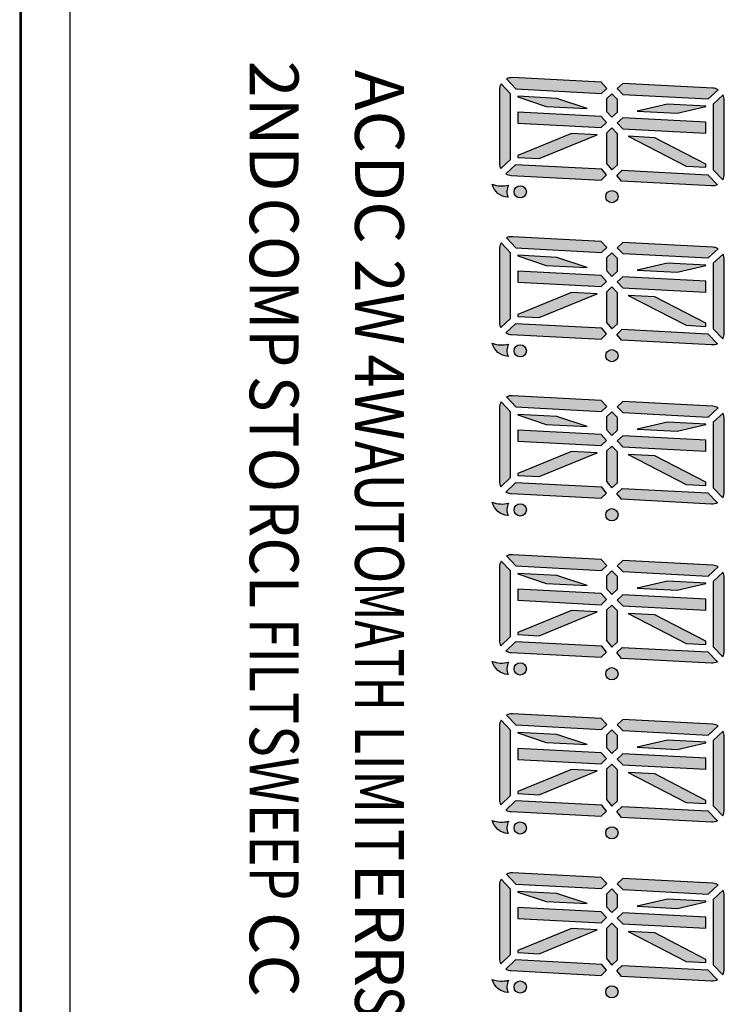
# Model space of a CAD drawing. Units: millimetres. Extents: x 0 to 828, y 10 to 570.
# Drawn here: x 187 to 216, y 362 to 402 of the extents above; entities that cross this region are included whole.
import ezdxf
from ezdxf.enums import TextEntityAlignment as Align

# ---------------------------------------------------------------- set-up
doc = ezdxf.new("R2010")
doc.units = ezdxf.units.MM
doc.layers.add('TEXT_VFD', color=5, linetype='Continuous')
doc.styles.add('VFD', font='txt')

# ---------------------------------------------------------------- blocks, each defined once
blk = doc.blocks.new('FRONT')
at = {"color": 7, "linetype": 'Continuous'}
for p, q in [((-105.6446976593502, -0.4601527978998094), (53.64469765935019, -0.4601527978998094)), ((-105.9000000000501, -2.5), (53.99999999994998, -2.5)), ((-105.9000000000501, -2.513968307800041), (54.01396830775002, -2.513968307800041)), ((-105.4560116833499, -2.455280898399904), (53.45601168324993, -2.455280898399904))]:
    blk.add_line(p, q, dxfattribs=at)

msp = doc.modelspace()

# ---------------------------------------------------------------- hatches: boundary and pattern name
at = {"layer": 'TEXT_VFD', "ltscale": 0.5}
h = msp.add_hatch(color=256, dxfattribs=at)
edge = h.paths.add_edge_path()
edge.add_arc((206.4269122894745, 363.6175952824387), 1.163327523869974, 250.1407000042949, 283.8592999960886)
edge.add_arc((207.1817165145882, 362.2128391882657), 0.5499999999997104, 149.9643082105823, 204.0356917893799)
edge.add_arc((206.7163201378626, 362.6931854601376), 0.7053310095921411, 193.924600052255, 267.00000000613807, ccw=False)
edge = h.paths.add_edge_path()
edge.add_arc((206.8317165146486, 363.3827601088601), 0.5000000000600267, 179.9999999878843, 206.0423968641967)
edge.add_line((206.3824818040884, 363.1632420574658), (206.7817165145884, 363.5421016514658))
edge.add_line((206.7817165145884, 363.5421016514658), (206.7817165145884, 366.2216552024659))
edge.add_line((206.7817165145884, 366.2216552024659), (206.3945861517882, 366.629605484666))
edge.add_arc((206.8317165144715, 366.3868771470059), 0.4999999998828776, 150.9576031282948, 180.0000000045857)
edge.add_line((206.3317165145886, 366.3868771469659), (206.3317165145886, 363.3827601089659))
edge = h.paths.add_edge_path()
edge.add_arc((206.8317165146849, 366.386877146864), 0.500000000096603, 87.0000000116175, 116.0423968879074)
edge.add_line((206.6121984630886, 366.8361118573662), (206.9993288258884, 366.4281615751658))
edge.add_line((206.9993288258884, 366.4281615751658), (210.5113160804885, 366.244106122366))
edge.add_line((210.5113160804885, 366.244106122366), (210.7252101418885, 366.4470840076658))
edge.add_line((210.7252101418885, 366.4470840076658), (210.4891042032882, 366.6958877531659))
edge.add_line((210.4891042032882, 366.6958877531659), (206.8578844927101, 366.886191914343))
h.paths.add_polyline_path([(207.0817165145886, 366.123432115566), (207.0817165145886, 366.1014313471658), (208.2402883774884, 365.7122336160658), (209.9146340133884, 365.6244848794661), (208.6784638005883, 366.0397501362663)])
h.paths.add_polyline_path([(210.4891042032882, 365.2939664687658), (207.0817165145886, 365.4725400906657), (207.0817165145886, 365.0219225349658), (210.4891042032882, 364.8433489130659), (210.7141042032885, 365.056865940566)])
h.paths.add_polyline_path([(207.0817165145886, 363.7022924468658), (207.0817165145886, 363.6200012505658), (207.9523868725882, 363.5743713506654), (210.3238154440882, 364.5515996260658), (209.2759812214886, 364.6065142907657)])
edge = h.paths.add_edge_path()
edge.add_line((206.9882228872884, 363.3244893401657), (206.5889881768366, 362.9456297461995))
edge.add_arc((206.8317165146487, 363.3827601090009), 0.500000000059808, 240.9576031196374, 266.9999999959118)
edge.add_line((206.8055485364884, 362.8834453415657), (210.4888055638884, 362.6904140201657))
edge.add_line((210.4888055638884, 362.6904140201657), (210.7138055638884, 362.9039310477658))
edge.add_line((210.7138055638884, 362.9039310477658), (210.5123567441883, 363.1397973108658))
edge.add_line((210.5123567441883, 363.1397973108658), (206.9882228872884, 363.3244893401657))
h.paths.add_polyline_path([(210.7067165145886, 364.6140333843657), (210.7067165145886, 363.3741619709657), (210.9317165145885, 363.1107208186659), (211.1567165145884, 363.3242378461657), (211.1567165145884, 364.5904498837656), (210.9317165145885, 364.8275504119658)])
h.paths.add_polyline_path([(210.7067165145886, 366.0159546687655), (210.7067165145886, 365.5004728414658), (210.9317165145885, 365.263372313266), (211.1567165145884, 365.4768893407656), (211.1567165145884, 365.9923711681663), (210.9317165145885, 366.2294716963659)])
edge = h.paths.add_edge_path()
edge.add_line((211.3743288258883, 366.649495096566), (211.1493288258884, 366.4359780690656))
edge.add_line((211.1493288258884, 366.4359780690656), (211.3743288258883, 366.1988775408656))
edge.add_line((211.3743288258883, 366.1988775408656), (214.8752101418886, 366.0154041255657))
edge.add_line((214.8752101418886, 366.0154041255657), (215.2744448523885, 366.3942637195655))
edge.add_arc((215.0317165146845, 365.9571333566782), 0.5000000000825177, 60.9576031352386, 87.00000001151994)
edge.add_line((215.0578844927099, 366.4564481241432), (211.3743288258883, 366.649495096566))
h.paths.add_polyline_path([(211.9714615617886, 365.5166911152658), (213.6004821055885, 365.4313177661659), (214.7817165145884, 365.7043167563659), (214.7817165145884, 365.7198922151658), (213.2076317745882, 365.8023865007657)])
h.paths.add_polyline_path([(211.1493288258884, 365.0340567846658), (211.3743288258883, 364.796956256466), (214.7817165145884, 364.6183826345656), (214.7817165145884, 365.069000190266), (211.3743288258883, 365.2475738121659)])
h.paths.add_polyline_path([(213.9658250382886, 363.2592204105661), (214.7817165145884, 363.2164613501657), (214.7817165145884, 363.3440482717656), (212.6849685056886, 364.4278568375662), (211.5943964668886, 364.4850112962664)])
edge = h.paths.add_edge_path()
edge.add_line((211.3518183092883, 363.0958029944657), (214.8641042032882, 362.9117318905658))
edge.add_line((214.8641042032882, 362.9117318905658), (215.2512345660884, 362.5037816083657))
edge.add_arc((215.0317165144917, 362.9530163188676), 0.5000000000965779, 267.0000000116631, 296.0423968879598, ccw=False)
edge.add_line((215.0055485364669, 362.4537015513886), (211.3282671289885, 362.646419703766))
edge.add_line((211.3282671289885, 362.646419703766), (211.1268183092884, 362.8822859669656))
edge.add_line((211.1268183092884, 362.8822859669656), (211.3518183092883, 363.0958029944657))
edge = h.paths.add_edge_path()
edge.add_line((215.0817165145886, 363.1182382632658), (215.4688468773547, 362.7102879810138))
edge.add_arc((215.0317165145888, 362.9530163187658), 0.4999999999996795, 330.9576031236868, 359.999999999974)
edge.add_line((215.5317165145884, 362.9530163187657), (215.5317165145884, 365.9571333567658))
edge.add_arc((215.0317165145887, 365.9571333567653), 0.4999999999996592, 5.21102e-11, 26.04239687636312)
edge.add_line((215.4809512250481, 366.1766514082285), (215.0817165145886, 365.7977918142659))
edge.add_line((215.0817165145886, 365.7977918142659), (215.0817165145886, 363.1182382632658))
edge = h.paths.add_edge_path()
edge.add_arc((210.9317165145885, 362.0163100159659), 0.25, 0, 360)
edge = h.paths.add_edge_path()
edge.add_arc((207.1817165145885, 362.2128391882657), 0.25, 0, 360)
edge = h.paths.add_edge_path()
edge.add_arc((206.4269122894745, 370.126515531439), 1.163327523869974, 250.1407000042949, 283.8592999960886)
edge.add_arc((207.1817165145882, 368.721759437266), 0.5499999999997104, 149.9643082105823, 204.0356917893799)
edge.add_arc((206.7163201378626, 369.2021057091376), 0.7053310095919081, 193.9246000522572, 267.0000000061463, ccw=False)
edge = h.paths.add_edge_path()
edge.add_arc((206.8317165146486, 369.8916803578604), 0.5000000000600267, 179.9999999878843, 206.0423968641967)
edge.add_line((206.3824818040884, 369.6721623064661), (206.7817165145884, 370.0510219004661))
edge.add_line((206.7817165145884, 370.0510219004661), (206.7817165145884, 372.7305754514662))
edge.add_line((206.7817165145884, 372.7305754514662), (206.3945861517882, 373.138525733666))
edge.add_arc((206.831716514471, 372.8957973960062), 0.49999999988237, 150.9576031282922, 180.0000000045857)
edge.add_line((206.3317165145886, 372.8957973959662), (206.3317165145886, 369.8916803579662))
edge = h.paths.add_edge_path()
edge.add_arc((206.8317165146852, 372.8957973958643), 0.5000000000965822, 87.00000001166303, 116.0423968879598)
edge.add_line((206.6121984630886, 373.3450321063664), (206.9993288258884, 372.9370818241662))
edge.add_line((206.9993288258884, 372.9370818241662), (210.5113160804885, 372.7530263713664))
edge.add_line((210.5113160804885, 372.7530263713664), (210.7252101418885, 372.9560042566661))
edge.add_line((210.7252101418885, 372.9560042566661), (210.4891042032882, 373.2048080021661))
edge.add_line((210.4891042032882, 373.2048080021661), (206.8578844927101, 373.3951121633434))
h.paths.add_polyline_path([(207.0817165145886, 372.6323523645664), (207.0817165145886, 372.6103515961658), (208.2402883774884, 372.2211538650662), (209.9146340133884, 372.1334051284663), (208.6784638005883, 372.5486703852663)])
h.paths.add_polyline_path([(210.4891042032882, 371.8028867177661), (207.0817165145886, 371.9814603396658), (207.0817165145886, 371.5308427839661), (210.4891042032882, 371.3522691620664), (210.7141042032885, 371.5657861895663)])
h.paths.add_polyline_path([(207.0817165145886, 370.2112126958661), (207.0817165145886, 370.1289214995663), (207.9523868725882, 370.0832915996659), (210.3238154440882, 371.0605198750661), (209.2759812214886, 371.1154345397662)])
edge = h.paths.add_edge_path()
edge.add_line((206.9882228872884, 369.8334095891662), (206.5889881768366, 369.4545499951999))
edge.add_arc((206.8317165146482, 369.8916803580012), 0.5000000000595871, 240.957603119683, 266.9999999959625)
edge.add_line((206.8055485364884, 369.3923655905662), (210.4888055638884, 369.1993342691658))
edge.add_line((210.4888055638884, 369.1993342691658), (210.7138055638884, 369.4128512967661))
edge.add_line((210.7138055638884, 369.4128512967661), (210.5123567441883, 369.6487175598663))
edge.add_line((210.5123567441883, 369.6487175598663), (206.9882228872884, 369.8334095891662))
h.paths.add_polyline_path([(210.7067165145886, 371.122953633366), (210.7067165145886, 369.8830822199659), (210.9317165145885, 369.6196410676664), (211.1567165145884, 369.833158095166), (211.1567165145884, 371.0993701327659), (210.9317165145885, 371.3364706609661)])
h.paths.add_polyline_path([(210.7067165145886, 372.524874917766), (210.7067165145886, 372.0093930904662), (210.9317165145885, 371.7722925622662), (211.1567165145884, 371.9858095897659), (211.1567165145884, 372.5012914171664), (210.9317165145885, 372.7383919453662)])
edge = h.paths.add_edge_path()
edge.add_line((211.3743288258883, 373.1584153455663), (211.1493288258884, 372.9448983180662))
edge.add_line((211.1493288258884, 372.9448983180662), (211.3743288258883, 372.7077977898659))
edge.add_line((211.3743288258883, 372.7077977898659), (214.8752101418886, 372.5243243745659))
edge.add_line((214.8752101418886, 372.5243243745659), (215.2744448523885, 372.903183968566))
edge.add_arc((215.0317165146855, 372.4660536056786), 0.5000000000822473, 60.95760313534804, 87.00000001162917)
edge.add_line((215.0578844927099, 372.9653683731433), (211.3743288258883, 373.1584153455663))
h.paths.add_polyline_path([(211.9714615617886, 372.0256113642661), (213.6004821055885, 371.9402380151662), (214.7817165145884, 372.2132370053663), (214.7817165145884, 372.2288124641661), (213.2076317745882, 372.3113067497658)])
h.paths.add_polyline_path([(211.1493288258884, 371.5429770336661), (211.3743288258883, 371.3058765054664), (214.7817165145884, 371.1273028835659), (214.7817165145884, 371.5779204392664), (211.3743288258883, 371.7564940611662)])
h.paths.add_polyline_path([(213.9658250382886, 369.7681406595661), (214.7817165145884, 369.7253815991658), (214.7817165145884, 369.8529685207661), (212.6849685056886, 370.9367770865664), (211.5943964668886, 370.9939315452663)])
edge = h.paths.add_edge_path()
edge.add_line((211.3518183092883, 369.604723243466), (214.8641042032882, 369.4206521395664))
edge.add_line((214.8641042032882, 369.4206521395664), (215.2512345660884, 369.012701857366))
edge.add_arc((215.0317165144917, 369.461936567868), 0.5000000000965779, 267.0000000116631, 296.0423968879598, ccw=False)
edge.add_line((215.0055485364669, 368.9626218003889), (211.3282671289885, 369.1553399527663))
edge.add_line((211.3282671289885, 369.1553399527663), (211.1268183092884, 369.3912062159657))
edge.add_line((211.1268183092884, 369.3912062159657), (211.3518183092883, 369.604723243466))
edge = h.paths.add_edge_path()
edge.add_line((215.0817165145886, 369.6271585122661), (215.4688468773547, 369.2192082300142))
edge.add_arc((215.0317165145884, 369.4619365677661), 0.5000000000000276, 330.9576031237089, 360)
edge.add_line((215.5317165145884, 369.4619365677661), (215.5317165145884, 372.4660536057661))
edge.add_arc((215.0317165145887, 372.4660536057657), 0.4999999999996592, 5.21102e-11, 26.04239687636312)
edge.add_line((215.4809512250481, 372.6855716572288), (215.0817165145886, 372.3067120632661))
edge.add_line((215.0817165145886, 372.3067120632661), (215.0817165145886, 369.6271585122661))
edge = h.paths.add_edge_path()
edge.add_arc((210.9317165145885, 368.5252302649662), 0.25, 0, 360)
edge = h.paths.add_edge_path()
edge.add_arc((207.1817165145885, 368.7217594372662), 0.25, 0, 360)
edge = h.paths.add_edge_path()
edge.add_arc((206.4269122894749, 376.6354357804388), 1.163327523869897, 250.1407000042727, 283.8592999960695)
edge.add_arc((207.1817165145882, 375.2306796862658), 0.5499999999997104, 149.9643082105823, 204.0356917893799)
edge.add_arc((206.7163201378626, 375.7110259581375), 0.7053310095919081, 193.9246000522572, 267.0000000061463, ccw=False)
edge = h.paths.add_edge_path()
edge.add_arc((206.8317165146486, 376.4006006068603), 0.5000000000600267, 179.9999999878843, 206.0423968641967)
edge.add_line((206.3824818040884, 376.181082555466), (206.7817165145884, 376.559942149466))
edge.add_line((206.7817165145884, 376.559942149466), (206.7817165145884, 379.239495700466))
edge.add_line((206.7817165145884, 379.239495700466), (206.3945861517882, 379.6474459826661))
edge.add_arc((206.8317165144719, 379.404717645006), 0.4999999998832255, 150.9576031283169, 180.0000000046117)
edge.add_line((206.3317165145886, 379.4047176449658), (206.3317165145886, 376.400600606966))
edge = h.paths.add_edge_path()
edge.add_arc((206.8317165146852, 379.4047176448641), 0.5000000000965822, 87.00000001166303, 116.0423968879598)
edge.add_line((206.6121984630886, 379.8539523553661), (206.9993288258884, 379.446002073166))
edge.add_line((206.9993288258884, 379.446002073166), (210.5113160804885, 379.2619466203662))
edge.add_line((210.5113160804885, 379.2619466203662), (210.7252101418885, 379.464924505666))
edge.add_line((210.7252101418885, 379.464924505666), (210.4891042032882, 379.713728251166))
edge.add_line((210.4891042032882, 379.713728251166), (206.8578844927101, 379.9040324123432))
h.paths.add_polyline_path([(207.0817165145886, 379.1412726135661), (207.0817165145886, 379.119271845166), (208.2402883774884, 378.7300741140657), (209.9146340133884, 378.6423253774663), (208.6784638005883, 379.057590634266)])
h.paths.add_polyline_path([(210.4891042032882, 378.311806966766), (207.0817165145886, 378.4903805886659), (207.0817165145886, 378.039763032966), (210.4891042032882, 377.8611894110661), (210.7141042032885, 378.0747064385662)])
h.paths.add_polyline_path([(207.0817165145886, 376.720132944866), (207.0817165145886, 376.637841748566), (207.9523868725882, 376.5922118486658), (210.3238154440882, 377.569440124066), (209.2759812214886, 377.6243547887659)])
edge = h.paths.add_edge_path()
edge.add_line((206.9882228872884, 376.3423298381661), (206.5889881768366, 375.9634702441997))
edge.add_arc((206.8317165146482, 376.400600607001), 0.5000000000595871, 240.957603119683, 266.9999999959625)
edge.add_line((206.8055485364884, 375.9012858395661), (210.4888055638884, 375.7082545181658))
edge.add_line((210.4888055638884, 375.7082545181658), (210.7138055638884, 375.921771545766))
edge.add_line((210.7138055638884, 375.921771545766), (210.5123567441883, 376.157637808866))
edge.add_line((210.5123567441883, 376.157637808866), (206.9882228872884, 376.3423298381661))
h.paths.add_polyline_path([(210.7067165145886, 377.6318738823657), (210.7067165145886, 376.3920024689658), (210.9317165145885, 376.1285613166663), (211.1567165145884, 376.3420783441659), (211.1567165145884, 377.6082903817655), (210.9317165145885, 377.845390909966)])
h.paths.add_polyline_path([(210.7067165145886, 379.0337951667659), (210.7067165145886, 378.5183133394661), (210.9317165145885, 378.2812128112662), (211.1567165145884, 378.4947298387658), (211.1567165145884, 379.010211666166), (210.9317165145885, 379.247312194366)])
edge = h.paths.add_edge_path()
edge.add_line((211.3743288258883, 379.6673355945663), (211.1493288258884, 379.453818567066))
edge.add_line((211.1493288258884, 379.453818567066), (211.3743288258883, 379.2167180388658))
edge.add_line((211.3743288258883, 379.2167180388658), (214.8752101418886, 379.0332446235659))
edge.add_line((214.8752101418886, 379.0332446235659), (215.2744448523885, 379.4121042175659))
edge.add_arc((215.0317165146855, 378.9749738546784), 0.5000000000822473, 60.95760313534804, 87.00000001162917)
edge.add_line((215.0578844927099, 379.4742886221432), (211.3743288258883, 379.6673355945663))
h.paths.add_polyline_path([(211.9714615617886, 378.5345316132657), (213.6004821055885, 378.449158264166), (214.7817165145884, 378.7221572543661), (214.7817165145884, 378.737732713166), (213.2076317745882, 378.8202269987654)])
h.paths.add_polyline_path([(211.1493288258884, 378.051897282666), (211.3743288258883, 377.8147967544662), (214.7817165145884, 377.6362231325658), (214.7817165145884, 378.0868406882662), (211.3743288258883, 378.2654143101661)])
h.paths.add_polyline_path([(213.9658250382886, 376.2770609085662), (214.7817165145884, 376.2343018481658), (214.7817165145884, 376.361888769766), (212.6849685056886, 377.4456973355662), (211.5943964668886, 377.502851794266)])
edge = h.paths.add_edge_path()
edge.add_line((211.3518183092883, 376.1136434924658), (214.8641042032882, 375.9295723885659))
edge.add_line((214.8641042032882, 375.9295723885659), (215.2512345660884, 375.5216221063658))
edge.add_arc((215.0317165144913, 375.9708568168678), 0.5000000000967776, 267.00000001171645, 296.0423968880066, ccw=False)
edge.add_line((215.0055485364669, 375.4715420493885), (211.3282671289885, 375.6642602017662))
edge.add_line((211.3282671289885, 375.6642602017662), (211.1268183092884, 375.9001264649658))
edge.add_line((211.1268183092884, 375.9001264649658), (211.3518183092883, 376.1136434924658))
edge = h.paths.add_edge_path()
edge.add_line((215.0817165145886, 376.1360787612659), (215.4688468773547, 375.728128479014))
edge.add_arc((215.0317165145884, 375.9708568167659), 0.5000000000000276, 330.9576031237089, 360)
edge.add_line((215.5317165145884, 375.9708568167659), (215.5317165145884, 378.9749738547659))
edge.add_arc((215.0317165145887, 378.9749738547655), 0.4999999999996592, 5.21102e-11, 26.04239687636312)
edge.add_line((215.4809512250481, 379.1944919062288), (215.0817165145886, 378.815632312266))
edge.add_line((215.0817165145886, 378.815632312266), (215.0817165145886, 376.1360787612659))
edge = h.paths.add_edge_path()
edge.add_arc((210.9317165145885, 375.0341505139662), 0.25, 0, 360)
edge = h.paths.add_edge_path()
edge.add_arc((207.1817165145885, 375.2306796862661), 0.25, 0, 360)
edge = h.paths.add_edge_path()
edge.add_arc((206.4269122894749, 383.1443560294388), 1.163327523870109, 250.1407000042764, 283.8592999960669)
edge.add_arc((207.1817165145879, 381.7395999352656), 0.5499999999993999, 149.9643082105909, 204.0356917893896)
edge.add_arc((206.7163201378626, 382.2199462071374), 0.7053310095919081, 193.9246000522572, 267.0000000061463, ccw=False)
edge = h.paths.add_edge_path()
edge.add_arc((206.8317165146486, 382.9095208558602), 0.5000000000600267, 179.9999999878843, 206.0423968641967)
edge.add_line((206.3824818040884, 382.6900028044658), (206.7817165145884, 383.0688623984658))
edge.add_line((206.7817165145884, 383.0688623984658), (206.7817165145884, 385.7484159494659))
edge.add_line((206.7817165145884, 385.7484159494659), (206.3945861517882, 386.1563662316656))
edge.add_arc((206.831716514471, 385.9136378940059), 0.49999999988237, 150.9576031282922, 180.0000000045857)
edge.add_line((206.3317165145886, 385.9136378939659), (206.3317165145886, 382.9095208559659))
edge = h.paths.add_edge_path()
edge.add_arc((206.8317165146852, 385.913637893864), 0.5000000000965822, 87.00000001166303, 116.0423968879598)
edge.add_line((206.6121984630886, 386.362872604366), (206.9993288258884, 385.9549223221659))
edge.add_line((206.9993288258884, 385.9549223221659), (210.5113160804885, 385.7708668693661))
edge.add_line((210.5113160804885, 385.7708668693661), (210.7252101418885, 385.9738447546659))
edge.add_line((210.7252101418885, 385.9738447546659), (210.4891042032882, 386.2226485001658))
edge.add_line((210.4891042032882, 386.2226485001658), (206.8578844927101, 386.4129526613431))
h.paths.add_polyline_path([(207.0817165145886, 385.650192862566), (207.0817165145886, 385.6281920941658), (208.2402883774884, 385.2389943630658), (209.9146340133884, 385.1512456264662), (208.6784638005883, 385.5665108832661)])
h.paths.add_polyline_path([(210.4891042032882, 384.8207272157658), (207.0817165145886, 384.9993008376657), (207.0817165145886, 384.5486832819659), (210.4891042032882, 384.370109660066), (210.7141042032885, 384.5836266875662)])
h.paths.add_polyline_path([(207.0817165145886, 383.2290531938659), (207.0817165145886, 383.1467619975658), (207.9523868725882, 383.1011320976656), (210.3238154440882, 384.0783603730658), (209.2759812214886, 384.1332750377658)])
edge = h.paths.add_edge_path()
edge.add_line((206.9882228872884, 382.8512500871659), (206.5889881768366, 382.4723904931996))
edge.add_arc((206.8317165146482, 382.9095208560009), 0.5000000000595871, 240.957603119683, 266.9999999959625)
edge.add_line((206.8055485364884, 382.4102060885659), (210.4888055638884, 382.2171747671657))
edge.add_line((210.4888055638884, 382.2171747671657), (210.7138055638884, 382.4306917947658))
edge.add_line((210.7138055638884, 382.4306917947658), (210.5123567441883, 382.6665580578658))
edge.add_line((210.5123567441883, 382.6665580578658), (206.9882228872884, 382.8512500871659))
h.paths.add_polyline_path([(210.7067165145886, 384.1407941313658), (210.7067165145886, 382.9009227179658), (210.9317165145885, 382.6374815656663), (211.1567165145884, 382.8509985931658), (211.1567165145884, 384.1172106307658), (210.9317165145885, 384.3543111589659)])
h.paths.add_polyline_path([(210.7067165145886, 385.5427154157658), (210.7067165145886, 385.0272335884658), (210.9317165145885, 384.7901330602661), (211.1567165145884, 385.0036500877657), (211.1567165145884, 385.5191319151661), (210.9317165145885, 385.7562324433658)])
edge = h.paths.add_edge_path()
edge.add_line((211.3743288258883, 386.176255843566), (211.1493288258884, 385.9627388160659))
edge.add_line((211.1493288258884, 385.9627388160659), (211.3743288258883, 385.7256382878657))
edge.add_line((211.3743288258883, 385.7256382878657), (214.8752101418886, 385.5421648725658))
edge.add_line((214.8752101418886, 385.5421648725658), (215.2744448523885, 385.9210244665655))
edge.add_arc((215.031716514685, 385.4838941036783), 0.5000000000822971, 60.95760313528415, 87.00000001157063)
edge.add_line((215.0578844927099, 385.9832088711431), (211.3743288258883, 386.176255843566))
h.paths.add_polyline_path([(211.9714615617886, 385.0434518622658), (213.6004821055885, 384.9580785131659), (214.7817165145884, 385.2310775033658), (214.7817165145884, 385.2466529621656), (213.2076317745882, 385.3291472477657)])
h.paths.add_polyline_path([(211.1493288258884, 384.5608175316659), (211.3743288258883, 384.3237170034663), (214.7817165145884, 384.1451433815655), (214.7817165145884, 384.5957609372661), (211.3743288258883, 384.7743345591661)])
h.paths.add_polyline_path([(213.9658250382886, 382.7859811575661), (214.7817165145884, 382.7432220971657), (214.7817165145884, 382.8708090187658), (212.6849685056886, 383.9546175845659), (211.5943964668886, 384.0117720432662)])
edge = h.paths.add_edge_path()
edge.add_line((211.3518183092883, 382.6225637414657), (214.8641042032882, 382.4384926375659))
edge.add_line((214.8641042032882, 382.4384926375659), (215.2512345660884, 382.0305423553657))
edge.add_arc((215.0317165144917, 382.4797770658677), 0.5000000000965779, 267.0000000116631, 296.0423968879598, ccw=False)
edge.add_line((215.0055485364669, 381.9804622983886), (211.3282671289885, 382.173180450766))
edge.add_line((211.3282671289885, 382.173180450766), (211.1268183092884, 382.4090467139656))
edge.add_line((211.1268183092884, 382.4090467139656), (211.3518183092883, 382.6225637414657))
edge = h.paths.add_edge_path()
edge.add_line((215.0817165145886, 382.6449990102658), (215.4688468773547, 382.2370487280139))
edge.add_arc((215.0317165145884, 382.4797770657659), 0.5000000000000276, 330.9576031237089, 360)
edge.add_line((215.5317165145884, 382.4797770657659), (215.5317165145884, 385.4838941037658))
edge.add_arc((215.0317165145887, 385.4838941037654), 0.4999999999996592, 5.21102e-11, 26.04239687636312)
edge.add_line((215.4809512250481, 385.7034121552286), (215.0817165145886, 385.3245525612658))
edge.add_line((215.0817165145886, 385.3245525612658), (215.0817165145886, 382.6449990102658))
edge = h.paths.add_edge_path()
edge.add_arc((210.9317165145885, 381.5430707629658), 0.25, 0, 360)
edge = h.paths.add_edge_path()
edge.add_arc((207.1817165145885, 381.7395999352659), 0.25, 0, 360)
edge = h.paths.add_edge_path()
edge.add_arc((206.4269122894745, 389.6532762783891), 1.163327523869974, 250.1407000042949, 283.8592999960886)
edge.add_arc((207.1817165145882, 388.248520184216), 0.5499999999997104, 149.9643082105823, 204.0356917893799)
edge.add_arc((206.7163201378624, 388.7288664560874), 0.705331009591672, 193.9246000522605, 267.0000000061592, ccw=False)
edge = h.paths.add_edge_path()
edge.add_arc((206.8317165146486, 389.4184411048104), 0.5000000000600267, 179.9999999878843, 206.0423968641967)
edge.add_line((206.3824818040884, 389.1989230534162), (206.7817165145884, 389.5777826474161))
edge.add_line((206.7817165145884, 389.5777826474161), (206.7817165145884, 392.2573361984161))
edge.add_line((206.7817165145884, 392.2573361984161), (206.3945861517882, 392.6652864806163))
edge.add_arc((206.8317165144715, 392.4225581429562), 0.4999999998828776, 150.9576031282948, 180.0000000045857)
edge.add_line((206.3317165145886, 392.4225581429162), (206.3317165145886, 389.4184411049161))
edge = h.paths.add_edge_path()
edge.add_arc((206.8317165146852, 392.4225581428144), 0.5000000000965822, 87.00000001166303, 116.0423968879598)
edge.add_line((206.6121984630886, 392.8717928533163), (206.9993288258884, 392.4638425711162))
edge.add_line((206.9993288258884, 392.4638425711162), (210.5113160804885, 392.2797871183163))
edge.add_line((210.5113160804885, 392.2797871183163), (210.7252101418885, 392.4827650036161))
edge.add_line((210.7252101418885, 392.4827650036161), (210.4891042032882, 392.7315687491161))
edge.add_line((210.4891042032882, 392.7315687491161), (206.8578844927101, 392.9218729102934))
h.paths.add_polyline_path([(207.0817165145886, 392.1591131115162), (207.0817165145886, 392.1371123431161), (208.2402883774884, 391.7479146120161), (209.9146340133884, 391.6601658754164), (208.6784638005883, 392.0754311322162)])
h.paths.add_polyline_path([(210.4891042032882, 391.3296474647161), (207.0817165145886, 391.508221086616), (207.0817165145886, 391.0576035309162), (210.4891042032882, 390.8790299090164), (210.7141042032885, 391.0925469365163)])
h.paths.add_polyline_path([(207.0817165145886, 389.7379734428162), (207.0817165145886, 389.6556822465161), (207.9523868725882, 389.6100523466159), (210.3238154440882, 390.5872806220161), (209.2759812214886, 390.6421952867162)])
edge = h.paths.add_edge_path()
edge.add_line((206.9882228872884, 389.3601703361162), (206.5889881768366, 388.9813107421499))
edge.add_arc((206.8317165146482, 389.4184411049512), 0.5000000000595871, 240.957603119683, 266.9999999959625)
edge.add_line((206.8055485364884, 388.9191263375161), (210.4888055638884, 388.726095016116))
edge.add_line((210.4888055638884, 388.726095016116), (210.7138055638884, 388.9396120437161))
edge.add_line((210.7138055638884, 388.9396120437161), (210.5123567441883, 389.1754783068161))
edge.add_line((210.5123567441883, 389.1754783068161), (206.9882228872884, 389.3601703361162))
h.paths.add_polyline_path([(210.7067165145886, 390.649714380316), (210.7067165145886, 389.4098429669159), (210.9317165145885, 389.1464018146164), (211.1567165145884, 389.3599188421161), (211.1567165145884, 390.6261308797157), (210.9317165145885, 390.8632314079162)])
h.paths.add_polyline_path([(210.7067165145886, 392.0516356647161), (210.7067165145886, 391.5361538374158), (210.9317165145885, 391.2990533092163), (211.1567165145884, 391.512570336716), (211.1567165145884, 392.0280521641162), (210.9317165145885, 392.2651526923162)])
edge = h.paths.add_edge_path()
edge.add_line((211.3743288258883, 392.6851760925162), (211.1493288258884, 392.4716590650162))
edge.add_line((211.1493288258884, 392.4716590650162), (211.3743288258883, 392.2345585368161))
edge.add_line((211.3743288258883, 392.2345585368161), (214.8752101418886, 392.0510851215161))
edge.add_line((214.8752101418886, 392.0510851215161), (215.2744448523885, 392.4299447155161))
edge.add_arc((215.031716514686, 391.9928143526286), 0.500000000081999, 60.95760313539928, 87.00000001168637)
edge.add_line((215.0578844927099, 392.4921291200932), (211.3743288258883, 392.6851760925162))
h.paths.add_polyline_path([(211.9714615617886, 391.5523721112161), (213.6004821055885, 391.4669987621162), (214.7817165145884, 391.7399977523162), (214.7817165145884, 391.7555732111162), (213.2076317745882, 391.8380674967158)])
h.paths.add_polyline_path([(211.1493288258884, 391.0697377806162), (211.3743288258883, 390.8326372524164), (214.7817165145884, 390.654063630516), (214.7817165145884, 391.1046811862163), (211.3743288258883, 391.2832548081162)])
h.paths.add_polyline_path([(213.9658250382886, 389.2949014065163), (214.7817165145884, 389.2521423461161), (214.7817165145884, 389.3797292677161), (212.6849685056886, 390.4635378335162), (211.5943964668886, 390.5206922922163)])
edge = h.paths.add_edge_path()
edge.add_line((211.3518183092883, 389.1314839904158), (214.8641042032882, 388.9474128865161))
edge.add_line((214.8641042032882, 388.9474128865161), (215.2512345660884, 388.5394626043161))
edge.add_arc((215.0317165144913, 388.9886973148179), 0.5000000000967776, 267.00000001171645, 296.0423968880066, ccw=False)
edge.add_line((215.0055485364669, 388.4893825473387), (211.3282671289885, 388.6821006997164))
edge.add_line((211.3282671289885, 388.6821006997164), (211.1268183092884, 388.9179669629159))
edge.add_line((211.1268183092884, 388.9179669629159), (211.3518183092883, 389.1314839904158))
edge = h.paths.add_edge_path()
edge.add_line((215.0817165145886, 389.1539192592162), (215.4688468773547, 388.7459689769642))
edge.add_arc((215.0317165145884, 388.9886973147161), 0.5000000000000276, 330.9576031237089, 360)
edge.add_line((215.5317165145884, 388.9886973147161), (215.5317165145884, 391.9928143527162))
edge.add_arc((215.0317165145892, 391.9928143527156), 0.4999999999991477, 5.21102e-11, 26.04239687636545)
edge.add_line((215.4809512250481, 392.2123324041786), (215.0817165145886, 391.8334728102162))
edge.add_line((215.0817165145886, 391.8334728102162), (215.0817165145886, 389.1539192592162))
edge = h.paths.add_edge_path()
edge.add_arc((210.9317165145885, 388.0519910119162), 0.25, 0, 360)
edge = h.paths.add_edge_path()
edge.add_arc((207.1817165145885, 388.2485201842161), 0.25, 0, 360)
edge = h.paths.add_edge_path()
edge.add_arc((206.4269122894745, 396.1621965273389), 1.163327523869974, 250.1407000042949, 283.8592999960886)
edge.add_arc((207.1817165145884, 394.7574404331658), 0.5499999999999075, 149.9643082105941, 204.0356917893919)
edge.add_arc((206.7163201378626, 395.2377867050373), 0.7053310095919141, 193.924600052237, 267.0000000061371, ccw=False)
edge = h.paths.add_edge_path()
edge.add_arc((206.8317165146486, 395.9273613537602), 0.5000000000600267, 179.9999999878843, 206.0423968641967)
edge.add_line((206.3824818040884, 395.707843302366), (206.7817165145884, 396.086702896366))
edge.add_line((206.7817165145884, 396.086702896366), (206.7817165145884, 398.766256447366))
edge.add_line((206.7817165145884, 398.766256447366), (206.3945861517882, 399.1742067295661))
edge.add_arc((206.8317165144715, 398.931478391906), 0.4999999998828776, 150.9576031282948, 180.0000000045857)
edge.add_line((206.3317165145886, 398.931478391866), (206.3317165145886, 395.927361353866))
edge = h.paths.add_edge_path()
edge.add_arc((206.8317165146852, 398.9314783917641), 0.5000000000965822, 87.00000001166303, 116.0423968879598)
edge.add_line((206.6121984630886, 399.3807131022661), (206.9993288258884, 398.972762820066))
edge.add_line((206.9993288258884, 398.972762820066), (210.5113160804885, 398.7887073672662))
edge.add_line((210.5113160804885, 398.7887073672662), (210.7252101418885, 398.991685252566))
edge.add_line((210.7252101418885, 398.991685252566), (210.4891042032882, 399.240488998066))
edge.add_line((210.4891042032882, 399.240488998066), (206.8578844927101, 399.4307931592431))
h.paths.add_polyline_path([(207.0817165145886, 398.6680333604661), (207.0817165145886, 398.6460325920658), (208.2402883774884, 398.2568348609656), (209.9146340133884, 398.1690861243663), (208.6784638005883, 398.584351381166)])
h.paths.add_polyline_path([(210.4891042032882, 397.8385677136659), (207.0817165145886, 398.0171413355659), (207.0817165145886, 397.566523779866), (210.4891042032882, 397.3879501579661), (210.7141042032885, 397.6014671854662)])
h.paths.add_polyline_path([(207.0817165145886, 396.246893691766), (207.0817165145886, 396.164602495466), (207.9523868725882, 396.1189725955658), (210.3238154440882, 397.096200870966), (209.2759812214886, 397.1511155356659)])
edge = h.paths.add_edge_path()
edge.add_line((206.9882228872884, 395.869090585066), (206.5889881768366, 395.4902309910997))
edge.add_arc((206.8317165146482, 395.927361353901), 0.5000000000595871, 240.957603119683, 266.9999999959625)
edge.add_line((206.8055485364884, 395.428046586466), (210.4888055638884, 395.2350152650658))
edge.add_line((210.4888055638884, 395.2350152650658), (210.7138055638884, 395.448532292666))
edge.add_line((210.7138055638884, 395.448532292666), (210.5123567441883, 395.6843985557658))
edge.add_line((210.5123567441883, 395.6843985557658), (206.9882228872884, 395.869090585066))
h.paths.add_polyline_path([(210.7067165145886, 397.1586346292659), (210.7067165145886, 395.9187632158657), (210.9317165145885, 395.6553220635663), (211.1567165145884, 395.8688390910659), (211.1567165145884, 397.1350511286658), (210.9317165145885, 397.372151656866)])
h.paths.add_polyline_path([(210.7067165145886, 398.5605559136658), (210.7067165145886, 398.0450740863659), (210.9317165145885, 397.8079735581662), (211.1567165145884, 398.0214905856659), (211.1567165145884, 398.5369724130663), (210.9317165145885, 398.774072941266)])
edge = h.paths.add_edge_path()
edge.add_line((211.3743288258883, 399.1940963414661), (211.1493288258884, 398.980579313966))
edge.add_line((211.1493288258884, 398.980579313966), (211.3743288258883, 398.7434787857658))
edge.add_line((211.3743288258883, 398.7434787857658), (214.8752101418886, 398.5600053704658))
edge.add_line((214.8752101418886, 398.5600053704658), (215.2744448523885, 398.9388649644659))
edge.add_arc((215.0317165146855, 398.5017346015784), 0.5000000000822473, 60.95760313534804, 87.00000001162917)
edge.add_line((215.0578844927099, 399.0010493690432), (211.3743288258883, 399.1940963414661))
h.paths.add_polyline_path([(211.9714615617886, 398.0612923601658), (213.6004821055885, 397.9759190110658), (214.7817165145884, 398.248918001266), (214.7817165145884, 398.2644934600662), (213.2076317745882, 398.3469877456657)])
h.paths.add_polyline_path([(211.1493288258884, 397.578658029566), (211.3743288258883, 397.3415575013662), (214.7817165145884, 397.1629838794659), (214.7817165145884, 397.6136014351662), (211.3743288258883, 397.792175057066)])
h.paths.add_polyline_path([(213.9658250382886, 395.8038216554662), (214.7817165145884, 395.7610625950658), (214.7817165145884, 395.888649516666), (212.6849685056886, 396.9724580824661), (211.5943964668886, 397.0296125411662)])
edge = h.paths.add_edge_path()
edge.add_line((211.3518183092883, 395.6404042393659), (214.8641042032882, 395.4563331354659))
edge.add_line((214.8641042032882, 395.4563331354659), (215.2512345660884, 395.0483828532658))
edge.add_arc((215.0317165144917, 395.4976175637678), 0.5000000000965779, 267.0000000116631, 296.0423968879598, ccw=False)
edge.add_line((215.0055485364669, 394.9983027962887), (211.3282671289885, 395.1910209486662))
edge.add_line((211.3282671289885, 395.1910209486662), (211.1268183092884, 395.4268872118658))
edge.add_line((211.1268183092884, 395.4268872118658), (211.3518183092883, 395.6404042393659))
edge = h.paths.add_edge_path()
edge.add_line((215.0817165145886, 395.6628395081659), (215.4688468773547, 395.254889225914))
edge.add_arc((215.0317165145884, 395.4976175636659), 0.5000000000000276, 330.9576031237089, 360)
edge.add_line((215.5317165145884, 395.4976175636659), (215.5317165145884, 398.5017346016659))
edge.add_arc((215.0317165145887, 398.5017346016655), 0.4999999999996592, 5.21102e-11, 26.04239687636312)
edge.add_line((215.4809512250481, 398.7212526531287), (215.0817165145886, 398.3423930591659))
edge.add_line((215.0817165145886, 398.3423930591659), (215.0817165145886, 395.6628395081659))
edge = h.paths.add_edge_path()
edge.add_arc((210.9317165145885, 394.5609112608661), 0.25, 0, 360)
edge = h.paths.add_edge_path()
edge.add_arc((207.1817165145885, 394.757440433166), 0.25, 0, 360)

# ---------------------------------------------------------------- linework, layer by layer
at = {"layer": 'TEXT_VFD', "linetype": 'Continuous'}
for points in [[(206.8578844927101, 399.4307931592431, 0.1274040575836863), (206.6121984630886, 399.3807131022661), (206.9993288258884, 398.972762820066), (210.5113160804885, 398.7887073672662), (210.7252101418885, 398.991685252566), (210.4891042032882, 399.240488998066)], [(206.3317165145886, 395.927361353866, 0.1141230049560192), (206.3824818040884, 395.707843302366), (206.7817165145884, 396.086702896366), (206.7817165145884, 398.766256447366), (206.3945861517882, 399.1742067295661, 0.1274040575836746), (206.3317165145886, 398.931478391866)], [(211.3743288258883, 399.1940963414661), (211.1493288258884, 398.980579313966), (211.3743288258883, 398.7434787857658), (214.8752101418886, 398.5600053704658), (215.2744448523885, 398.9388649644659, 0.1141230049559039), (215.0578844927099, 399.0010493690432)], [(215.0817165145886, 395.6628395081659), (215.4688468773547, 395.254889225914, 0.1274040575836746), (215.5317165145884, 395.4976175636659), (215.5317165145884, 398.5017346016659, 0.1141230049560191), (215.4809512250481, 398.7212526531287), (215.0817165145886, 398.3423930591659)], [(206.9882228872884, 395.869090585066), (206.5889881768366, 395.4902309910997, 0.1141230049559038), (206.8055485364884, 395.428046586466), (210.4888055638884, 395.2350152650658), (210.7138055638884, 395.448532292666), (210.5123567441883, 395.6843985557658)], [(211.3518183092883, 395.6404042393659), (214.8641042032882, 395.4563331354659), (215.2512345660884, 395.0483828532658, -0.1274040575836866), (215.0055485364669, 394.9983027962887), (211.3282671289885, 395.1910209486662), (211.1268183092884, 395.4268872118658)], [(206.8578844927101, 392.9218729102934, 0.1274040575836863), (206.6121984630886, 392.8717928533163), (206.9993288258884, 392.4638425711162), (210.5113160804885, 392.2797871183163), (210.7252101418885, 392.4827650036161), (210.4891042032882, 392.7315687491161)], [(206.3317165145886, 389.4184411049161, 0.1141230049560192), (206.3824818040884, 389.1989230534162), (206.7817165145884, 389.5777826474161), (206.7817165145884, 392.2573361984161), (206.3945861517882, 392.6652864806163, 0.1274040575836746), (206.3317165145886, 392.4225581429162)], [(211.3743288258883, 392.6851760925162), (211.1493288258884, 392.4716590650162), (211.3743288258883, 392.2345585368161), (214.8752101418886, 392.0510851215161), (215.2744448523885, 392.4299447155161, 0.1141230049559039), (215.0578844927099, 392.4921291200932)], [(215.0817165145886, 389.1539192592162), (215.4688468773547, 388.7459689769642, 0.1274040575836746), (215.5317165145884, 388.9886973147161), (215.5317165145884, 391.9928143527162, 0.1141230049560191), (215.4809512250481, 392.2123324041786), (215.0817165145886, 391.8334728102162)], [(206.9882228872884, 389.3601703361162), (206.5889881768366, 388.9813107421499, 0.1141230049559038), (206.8055485364884, 388.9191263375161), (210.4888055638884, 388.726095016116), (210.7138055638884, 388.9396120437161), (210.5123567441883, 389.1754783068161)], [(211.3518183092883, 389.1314839904158), (214.8641042032882, 388.9474128865161), (215.2512345660884, 388.5394626043161, -0.1274040575836866), (215.0055485364669, 388.4893825473387), (211.3282671289885, 388.6821006997164), (211.1268183092884, 388.9179669629159)], [(206.3317165145886, 382.9095208559659, 0.1141230049560192), (206.3824818040884, 382.6900028044658), (206.7817165145884, 383.0688623984658), (206.7817165145884, 385.7484159494659), (206.3945861517882, 386.1563662316656, 0.1274040575836746), (206.3317165145886, 385.9136378939659)], [(206.8578844927101, 386.4129526613431, 0.1274040575836863), (206.6121984630886, 386.362872604366), (206.9993288258884, 385.9549223221659), (210.5113160804885, 385.7708668693661), (210.7252101418885, 385.9738447546659), (210.4891042032882, 386.2226485001658)], [(211.3743288258883, 386.176255843566), (211.1493288258884, 385.9627388160659), (211.3743288258883, 385.7256382878657), (214.8752101418886, 385.5421648725658), (215.2744448523885, 385.9210244665655, 0.1141230049559039), (215.0578844927099, 385.9832088711431)], [(215.0817165145886, 382.6449990102658), (215.4688468773547, 382.2370487280139, 0.1274040575836746), (215.5317165145884, 382.4797770657659), (215.5317165145884, 385.4838941037658, 0.1141230049560191), (215.4809512250481, 385.7034121552286), (215.0817165145886, 385.3245525612658)], [(206.9882228872884, 382.8512500871659), (206.5889881768366, 382.4723904931996, 0.1141230049559038), (206.8055485364884, 382.4102060885659), (210.4888055638884, 382.2171747671657), (210.7138055638884, 382.4306917947658), (210.5123567441883, 382.6665580578658)], [(211.3518183092883, 382.6225637414657), (214.8641042032882, 382.4384926375659), (215.2512345660884, 382.0305423553657, -0.1274040575836866), (215.0055485364669, 381.9804622983886), (211.3282671289885, 382.173180450766), (211.1268183092884, 382.4090467139656)], [(206.3317165145886, 376.400600606966, 0.1141230049560192), (206.3824818040884, 376.181082555466), (206.7817165145884, 376.559942149466), (206.7817165145884, 379.239495700466), (206.3945861517882, 379.6474459826661, 0.1274040575836746), (206.3317165145886, 379.4047176449658)], [(206.8578844927101, 379.9040324123432, 0.1274040575836863), (206.6121984630886, 379.8539523553661), (206.9993288258884, 379.446002073166), (210.5113160804885, 379.2619466203662), (210.7252101418885, 379.464924505666), (210.4891042032882, 379.713728251166)], [(211.3743288258883, 379.6673355945663), (211.1493288258884, 379.453818567066), (211.3743288258883, 379.2167180388658), (214.8752101418886, 379.0332446235659), (215.2744448523885, 379.4121042175659, 0.1141230049559039), (215.0578844927099, 379.4742886221432)], [(215.0817165145886, 376.1360787612659), (215.4688468773547, 375.728128479014, 0.1274040575836746), (215.5317165145884, 375.9708568167659), (215.5317165145884, 378.9749738547659, 0.1141230049560191), (215.4809512250481, 379.1944919062288), (215.0817165145886, 378.815632312266)], [(206.9882228872884, 376.3423298381661), (206.5889881768366, 375.9634702441997, 0.1141230049559038), (206.8055485364884, 375.9012858395661), (210.4888055638884, 375.7082545181658), (210.7138055638884, 375.921771545766), (210.5123567441883, 376.157637808866)], [(211.3518183092883, 376.1136434924658), (214.8641042032882, 375.9295723885659), (215.2512345660884, 375.5216221063658, -0.1274040575836866), (215.0055485364669, 375.4715420493885), (211.3282671289885, 375.6642602017662), (211.1268183092884, 375.9001264649658)], [(206.8578844927101, 373.3951121633434, 0.1274040575836863), (206.6121984630886, 373.3450321063664), (206.9993288258884, 372.9370818241662), (210.5113160804885, 372.7530263713664), (210.7252101418885, 372.9560042566661), (210.4891042032882, 373.2048080021661)], [(206.3317165145886, 369.8916803579662, 0.1141230049560192), (206.3824818040884, 369.6721623064661), (206.7817165145884, 370.0510219004661), (206.7817165145884, 372.7305754514662), (206.3945861517882, 373.138525733666, 0.1274040575836746), (206.3317165145886, 372.8957973959662)], [(211.3743288258883, 373.1584153455663), (211.1493288258884, 372.9448983180662), (211.3743288258883, 372.7077977898659), (214.8752101418886, 372.5243243745659), (215.2744448523885, 372.903183968566, 0.1141230049559039), (215.0578844927099, 372.9653683731433)], [(215.0817165145886, 369.6271585122661), (215.4688468773547, 369.2192082300142, 0.1274040575836746), (215.5317165145884, 369.4619365677661), (215.5317165145884, 372.4660536057661, 0.1141230049560191), (215.4809512250481, 372.6855716572288), (215.0817165145886, 372.3067120632661)], [(206.9882228872884, 369.8334095891662), (206.5889881768366, 369.4545499951999, 0.1141230049559038), (206.8055485364884, 369.3923655905662), (210.4888055638884, 369.1993342691658), (210.7138055638884, 369.4128512967661), (210.5123567441883, 369.6487175598663)], [(211.3518183092883, 369.604723243466), (214.8641042032882, 369.4206521395664), (215.2512345660884, 369.012701857366, -0.1274040575836866), (215.0055485364669, 368.9626218003889), (211.3282671289885, 369.1553399527663), (211.1268183092884, 369.3912062159657)], [(206.8578844927101, 366.886191914343, 0.1274040575836863), (206.6121984630886, 366.8361118573662), (206.9993288258884, 366.4281615751658), (210.5113160804885, 366.244106122366), (210.7252101418885, 366.4470840076658), (210.4891042032882, 366.6958877531659)], [(206.3317165145886, 363.3827601089659, 0.1141230049560192), (206.3824818040884, 363.1632420574658), (206.7817165145884, 363.5421016514658), (206.7817165145884, 366.2216552024659), (206.3945861517882, 366.629605484666, 0.1274040575836746), (206.3317165145886, 366.3868771469659)], [(211.3743288258883, 366.649495096566), (211.1493288258884, 366.4359780690656), (211.3743288258883, 366.1988775408656), (214.8752101418886, 366.0154041255657), (215.2744448523885, 366.3942637195655, 0.1141230049559039), (215.0578844927099, 366.4564481241432)], [(215.0817165145886, 363.1182382632658), (215.4688468773547, 362.7102879810138, 0.1274040575836746), (215.5317165145884, 362.9530163187657), (215.5317165145884, 365.9571333567658, 0.1141230049560191), (215.4809512250481, 366.1766514082285), (215.0817165145886, 365.7977918142659)], [(206.9882228872884, 363.3244893401657), (206.5889881768366, 362.9456297461995, 0.1141230049559038), (206.8055485364884, 362.8834453415657), (210.4888055638884, 362.6904140201657), (210.7138055638884, 362.9039310477658), (210.5123567441883, 363.1397973108658)], [(211.3518183092883, 363.0958029944657), (214.8641042032882, 362.9117318905658), (215.2512345660884, 362.5037816083657, -0.1274040575836866), (215.0055485364669, 362.4537015513886), (211.3282671289885, 362.646419703766), (211.1268183092884, 362.8822859669656)]]:
    msp.add_lwpolyline(points, format="xyb", close=True, dxfattribs=at)
for points in [[(207.0817165145886, 398.6680333604661), (207.0817165145886, 398.6460325920658), (208.2402883774884, 398.2568348609656), (209.9146340133884, 398.1690861243663), (208.6784638005883, 398.584351381166)], [(210.7067165145886, 398.5605559136658), (210.7067165145886, 398.0450740863659), (210.9317165145885, 397.8079735581662), (211.1567165145884, 398.0214905856659), (211.1567165145884, 398.5369724130663), (210.9317165145885, 398.774072941266)], [(211.9714615617886, 398.0612923601658), (213.6004821055885, 397.9759190110658), (214.7817165145884, 398.248918001266), (214.7817165145884, 398.2644934600662), (213.2076317745882, 398.3469877456657)], [(210.4891042032882, 397.8385677136659), (207.0817165145886, 398.0171413355659), (207.0817165145886, 397.566523779866), (210.4891042032882, 397.3879501579661), (210.7141042032885, 397.6014671854662)], [(211.1493288258884, 397.578658029566), (211.3743288258883, 397.3415575013662), (214.7817165145884, 397.1629838794659), (214.7817165145884, 397.6136014351662), (211.3743288258883, 397.792175057066)], [(210.7067165145886, 397.1586346292659), (210.7067165145886, 395.9187632158657), (210.9317165145885, 395.6553220635663), (211.1567165145884, 395.8688390910659), (211.1567165145884, 397.1350511286658), (210.9317165145885, 397.372151656866)], [(207.0817165145886, 396.246893691766), (207.0817165145886, 396.164602495466), (207.9523868725882, 396.1189725955658), (210.3238154440882, 397.096200870966), (209.2759812214886, 397.1511155356659)], [(213.9658250382886, 395.8038216554662), (214.7817165145884, 395.7610625950658), (214.7817165145884, 395.888649516666), (212.6849685056886, 396.9724580824661), (211.5943964668886, 397.0296125411662)], [(207.0817165145886, 392.1591131115162), (207.0817165145886, 392.1371123431161), (208.2402883774884, 391.7479146120161), (209.9146340133884, 391.6601658754164), (208.6784638005883, 392.0754311322162)], [(210.7067165145886, 392.0516356647161), (210.7067165145886, 391.5361538374158), (210.9317165145885, 391.2990533092163), (211.1567165145884, 391.512570336716), (211.1567165145884, 392.0280521641162), (210.9317165145885, 392.2651526923162)], [(211.9714615617886, 391.5523721112161), (213.6004821055885, 391.4669987621162), (214.7817165145884, 391.7399977523162), (214.7817165145884, 391.7555732111162), (213.2076317745882, 391.8380674967158)], [(210.4891042032882, 391.3296474647161), (207.0817165145886, 391.508221086616), (207.0817165145886, 391.0576035309162), (210.4891042032882, 390.8790299090164), (210.7141042032885, 391.0925469365163)], [(211.1493288258884, 391.0697377806162), (211.3743288258883, 390.8326372524164), (214.7817165145884, 390.654063630516), (214.7817165145884, 391.1046811862163), (211.3743288258883, 391.2832548081162)], [(207.0817165145886, 389.7379734428162), (207.0817165145886, 389.6556822465161), (207.9523868725882, 389.6100523466159), (210.3238154440882, 390.5872806220161), (209.2759812214886, 390.6421952867162)], [(210.7067165145886, 390.649714380316), (210.7067165145886, 389.4098429669159), (210.9317165145885, 389.1464018146164), (211.1567165145884, 389.3599188421161), (211.1567165145884, 390.6261308797157), (210.9317165145885, 390.8632314079162)], [(213.9658250382886, 389.2949014065163), (214.7817165145884, 389.2521423461161), (214.7817165145884, 389.3797292677161), (212.6849685056886, 390.4635378335162), (211.5943964668886, 390.5206922922163)], [(210.7067165145886, 385.5427154157658), (210.7067165145886, 385.0272335884658), (210.9317165145885, 384.7901330602661), (211.1567165145884, 385.0036500877657), (211.1567165145884, 385.5191319151661), (210.9317165145885, 385.7562324433658)], [(207.0817165145886, 385.650192862566), (207.0817165145886, 385.6281920941658), (208.2402883774884, 385.2389943630658), (209.9146340133884, 385.1512456264662), (208.6784638005883, 385.5665108832661)], [(211.9714615617886, 385.0434518622658), (213.6004821055885, 384.9580785131659), (214.7817165145884, 385.2310775033658), (214.7817165145884, 385.2466529621656), (213.2076317745882, 385.3291472477657)], [(210.4891042032882, 384.8207272157658), (207.0817165145886, 384.9993008376657), (207.0817165145886, 384.5486832819659), (210.4891042032882, 384.370109660066), (210.7141042032885, 384.5836266875662)], [(211.1493288258884, 384.5608175316659), (211.3743288258883, 384.3237170034663), (214.7817165145884, 384.1451433815655), (214.7817165145884, 384.5957609372661), (211.3743288258883, 384.7743345591661)], [(207.0817165145886, 383.2290531938659), (207.0817165145886, 383.1467619975658), (207.9523868725882, 383.1011320976656), (210.3238154440882, 384.0783603730658), (209.2759812214886, 384.1332750377658)], [(210.7067165145886, 384.1407941313658), (210.7067165145886, 382.9009227179658), (210.9317165145885, 382.6374815656663), (211.1567165145884, 382.8509985931658), (211.1567165145884, 384.1172106307658), (210.9317165145885, 384.3543111589659)], [(213.9658250382886, 382.7859811575661), (214.7817165145884, 382.7432220971657), (214.7817165145884, 382.8708090187658), (212.6849685056886, 383.9546175845659), (211.5943964668886, 384.0117720432662)], [(210.7067165145886, 379.0337951667659), (210.7067165145886, 378.5183133394661), (210.9317165145885, 378.2812128112662), (211.1567165145884, 378.4947298387658), (211.1567165145884, 379.010211666166), (210.9317165145885, 379.247312194366)], [(207.0817165145886, 379.1412726135661), (207.0817165145886, 379.119271845166), (208.2402883774884, 378.7300741140657), (209.9146340133884, 378.6423253774663), (208.6784638005883, 379.057590634266)], [(211.9714615617886, 378.5345316132657), (213.6004821055885, 378.449158264166), (214.7817165145884, 378.7221572543661), (214.7817165145884, 378.737732713166), (213.2076317745882, 378.8202269987654)], [(210.4891042032882, 378.311806966766), (207.0817165145886, 378.4903805886659), (207.0817165145886, 378.039763032966), (210.4891042032882, 377.8611894110661), (210.7141042032885, 378.0747064385662)], [(211.1493288258884, 378.051897282666), (211.3743288258883, 377.8147967544662), (214.7817165145884, 377.6362231325658), (214.7817165145884, 378.0868406882662), (211.3743288258883, 378.2654143101661)], [(207.0817165145886, 376.720132944866), (207.0817165145886, 376.637841748566), (207.9523868725882, 376.5922118486658), (210.3238154440882, 377.569440124066), (209.2759812214886, 377.6243547887659)], [(210.7067165145886, 377.6318738823657), (210.7067165145886, 376.3920024689658), (210.9317165145885, 376.1285613166663), (211.1567165145884, 376.3420783441659), (211.1567165145884, 377.6082903817655), (210.9317165145885, 377.845390909966)], [(213.9658250382886, 376.2770609085662), (214.7817165145884, 376.2343018481658), (214.7817165145884, 376.361888769766), (212.6849685056886, 377.4456973355662), (211.5943964668886, 377.502851794266)], [(207.0817165145886, 372.6323523645664), (207.0817165145886, 372.6103515961658), (208.2402883774884, 372.2211538650662), (209.9146340133884, 372.1334051284663), (208.6784638005883, 372.5486703852663)], [(210.7067165145886, 372.524874917766), (210.7067165145886, 372.0093930904662), (210.9317165145885, 371.7722925622662), (211.1567165145884, 371.9858095897659), (211.1567165145884, 372.5012914171664), (210.9317165145885, 372.7383919453662)], [(210.4891042032882, 371.8028867177661), (207.0817165145886, 371.9814603396658), (207.0817165145886, 371.5308427839661), (210.4891042032882, 371.3522691620664), (210.7141042032885, 371.5657861895663)], [(211.9714615617886, 372.0256113642661), (213.6004821055885, 371.9402380151662), (214.7817165145884, 372.2132370053663), (214.7817165145884, 372.2288124641661), (213.2076317745882, 372.3113067497658)], [(211.1493288258884, 371.5429770336661), (211.3743288258883, 371.3058765054664), (214.7817165145884, 371.1273028835659), (214.7817165145884, 371.5779204392664), (211.3743288258883, 371.7564940611662)], [(210.7067165145886, 371.122953633366), (210.7067165145886, 369.8830822199659), (210.9317165145885, 369.6196410676664), (211.1567165145884, 369.833158095166), (211.1567165145884, 371.0993701327659), (210.9317165145885, 371.3364706609661)], [(207.0817165145886, 370.2112126958661), (207.0817165145886, 370.1289214995663), (207.9523868725882, 370.0832915996659), (210.3238154440882, 371.0605198750661), (209.2759812214886, 371.1154345397662)], [(213.9658250382886, 369.7681406595661), (214.7817165145884, 369.7253815991658), (214.7817165145884, 369.8529685207661), (212.6849685056886, 370.9367770865664), (211.5943964668886, 370.9939315452663)], [(207.0817165145886, 366.123432115566), (207.0817165145886, 366.1014313471658), (208.2402883774884, 365.7122336160658), (209.9146340133884, 365.6244848794661), (208.6784638005883, 366.0397501362663)], [(210.7067165145886, 366.0159546687655), (210.7067165145886, 365.5004728414658), (210.9317165145885, 365.263372313266), (211.1567165145884, 365.4768893407656), (211.1567165145884, 365.9923711681663), (210.9317165145885, 366.2294716963659)], [(211.9714615617886, 365.5166911152658), (213.6004821055885, 365.4313177661659), (214.7817165145884, 365.7043167563659), (214.7817165145884, 365.7198922151658), (213.2076317745882, 365.8023865007657)], [(210.4891042032882, 365.2939664687658), (207.0817165145886, 365.4725400906657), (207.0817165145886, 365.0219225349658), (210.4891042032882, 364.8433489130659), (210.7141042032885, 365.056865940566)], [(211.1493288258884, 365.0340567846658), (211.3743288258883, 364.796956256466), (214.7817165145884, 364.6183826345656), (214.7817165145884, 365.069000190266), (211.3743288258883, 365.2475738121659)], [(210.7067165145886, 364.6140333843657), (210.7067165145886, 363.3741619709657), (210.9317165145885, 363.1107208186659), (211.1567165145884, 363.3242378461657), (211.1567165145884, 364.5904498837656), (210.9317165145885, 364.8275504119658)], [(207.0817165145886, 363.7022924468658), (207.0817165145886, 363.6200012505658), (207.9523868725882, 363.5743713506654), (210.3238154440882, 364.5515996260658), (209.2759812214886, 364.6065142907657)], [(213.9658250382886, 363.2592204105661), (214.7817165145884, 363.2164613501657), (214.7817165145884, 363.3440482717656), (212.6849685056886, 364.4278568375662), (211.5943964668886, 364.4850112962664)]]:
    msp.add_lwpolyline(points, close=True, dxfattribs=at)
for points in [[(206.0317165146048, 395.0680524658377, 0.1481959673281969), (206.7055739432048, 395.0327370944535, 0.2404082057733262), (206.6794059650833, 394.5334223270767, -0.3301153544340974), (206.0317165144997, 395.0680524657971)], [(206.0317165146048, 388.5591322168878, 0.1481959673281969), (206.7055739432048, 388.5238168455037, 0.2404082057733262), (206.6794059650833, 388.024502078127, -0.3301153544340974), (206.0317165144997, 388.559132216847)], [(206.0317165146048, 382.0502119679375, 0.1481959673281969), (206.7055739432048, 382.0148965965532, 0.2404082057733262), (206.6794059650833, 381.5155818291767, -0.3301153544340974), (206.0317165144997, 382.0502119678971)], [(206.0317165146048, 375.5412917189378, 0.1481959673281969), (206.7055739432048, 375.5059763475535, 0.2404082057733262), (206.6794059650833, 375.0066615801769, -0.3301153544340974), (206.0317165144997, 375.5412917188971)], [(206.0317165146048, 369.0323714699378, 0.1481959673281969), (206.7055739432048, 368.9970560985537, 0.2404082057733262), (206.6794059650833, 368.497741331177, -0.3301153544340974), (206.0317165144997, 369.0323714698973)], [(206.0317165146048, 362.5234512209374, 0.1481959673281969), (206.7055739432048, 362.4881358495534, 0.2404082057733262), (206.6794059650833, 361.9888210821766, -0.3301153544340974), (206.0317165144997, 362.5234512208972)]]:
    msp.add_lwpolyline(points, format="xyb", dxfattribs=at)
for centre in [(207.1817165145885, 394.757440433166), (210.9317165145885, 394.5609112608661), (207.1817165145885, 388.2485201842161), (210.9317165145885, 388.0519910119162), (207.1817165145885, 381.7395999352659), (210.9317165145885, 381.5430707629658), (207.1817165145885, 375.2306796862661), (210.9317165145885, 375.0341505139662), (207.1817165145885, 368.7217594372662), (210.9317165145885, 368.5252302649662), (207.1817165145885, 362.2128391882657), (210.9317165145885, 362.0163100159659)]:
    msp.add_circle(centre, 0.25, dxfattribs=at)

# ---------------------------------------------------------------- block references
at = {"rotation": 270}
msp.add_blockref('FRONT', (189.2067165145886, 388.884137881116), dxfattribs=at)

# ---------------------------------------------------------------- texts
at = {"layer": 'TEXT_VFD', "ltscale": 0.5, "style": 'VFD'}
for s, p in [('2ND', (196.1067165145886, 397.4472957156656)), ('AC', (200.4189505567883, 398.0472957156655)), ('DC', (200.4189505567883, 394.4472957156662)), ('ERR', (200.4189505567883, 364.7472957156658)), ('CC', (196.1067165145886, 363.5472957156655))]:
    msp.add_text(s, height=2, rotation=270, dxfattribs=at).set_placement(p, align=Align.CENTER)
for s, width, p in [('COMP', 0.9, (196.1067165145886, 391.0472957156656)), ('2W', 0.9, (200.4189505567883, 390.2472957156663)), ('4W', 0.9, (200.4189505567883, 386.3472957156662)), ('STO', 0.9, (196.1067165145886, 384.8472957156653)), ('AUTO', 0.8, (200.4189505567883, 381.6472957156657)), ('RCL', 0.9, (196.1067165145886, 379.9472957156656)), ('MATH', 0.7, (200.4189505567883, 376.1472957156659)), ('FILT', 0.8, (196.1067165145886, 375.1472957156654)), ('SWEEP', 0.8, (196.1067165145886, 369.3472957156657)), ('LIMIT', 0.8, (200.4189505567883, 370.1472957156659)), ('SHIFT', 0.8, (200.4189505567883, 359.2472957156658))]:
    msp.add_text(s, height=2, rotation=270, dxfattribs=dict(at, width=width)).set_placement(p, align=Align.CENTER)

doc.saveas('drawing.dxf')
